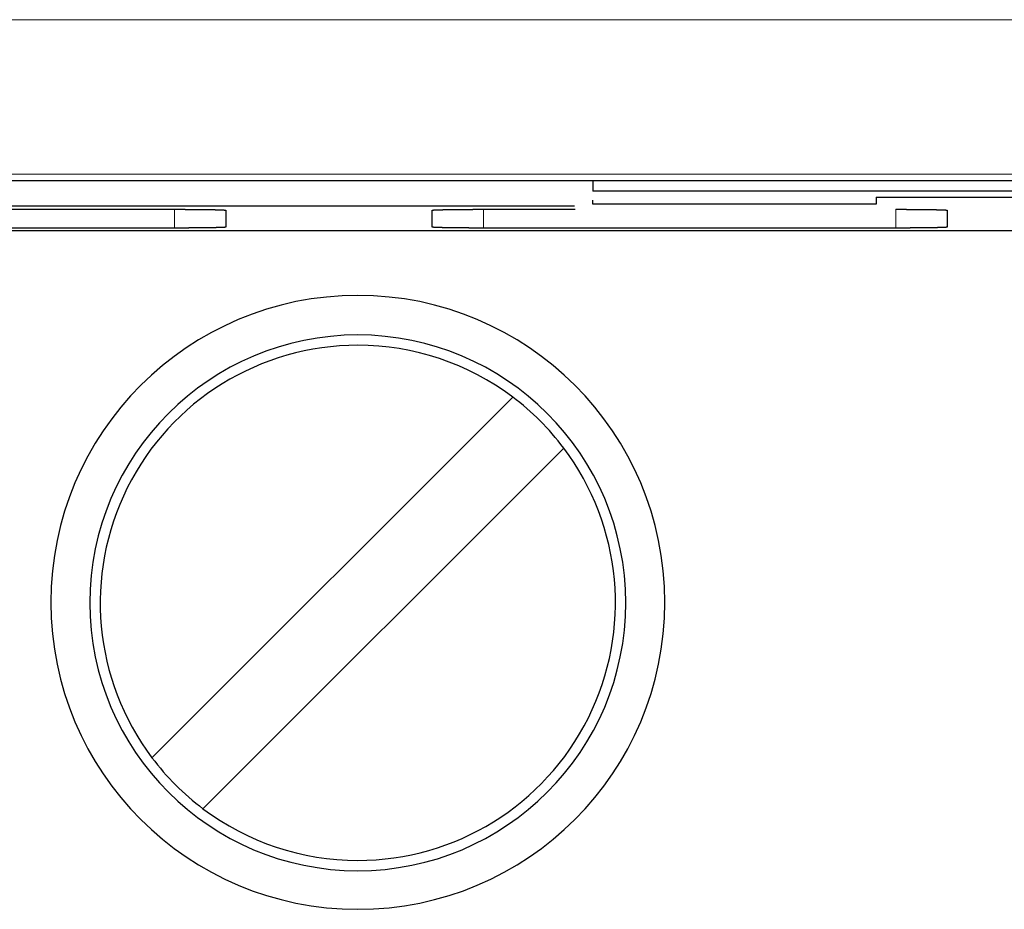
# Model space of a CAD drawing. Units: millimetres. Extents: x 0 to 420, y 0 to 297.
# Drawn here: x 184 to 189, y 114 to 118 of the extents above; entities that cross this region are included whole.
import ezdxf

# ---------------------------------------------------------------- set-up
doc = ezdxf.new("R2010")
doc.units = ezdxf.units.MM
doc.layers.add('1', color=7, linetype='CONTINUOUS')

msp = doc.modelspace()

# ---------------------------------------------------------------- linework, layer by layer
at = {"layer": '1', "color": 155, "linetype": 'Continuous', "lineweight": 5}
for p, q in [((164.7707, 118.3007), (192.6707, 118.3007)), ((192.6707, 117.5509), (164.7707, 117.5509)), ((191.964, 117.4686), (187.0057, 117.4686))]:
    msp.add_line(p, q, dxfattribs=at)
at = {"layer": '1', "color": 155, "linetype": 'Continuous'}
for p, q in [((164.7707, 117.5201), (192.6707, 117.5201)), ((187.0057, 117.5201), (187.0057, 117.4695)), ((187.0057, 117.4695), (187.0057, 117.4686)), ((187.0057, 117.4695), (191.9664, 117.4695))]:
    msp.add_line(p, q, dxfattribs=at)
at = {"layer": '1', "color": 252, "linetype": 'Continuous'}
for p, q in [((184.8668, 114.7193), (186.6171, 116.4696)), ((186.8646, 116.2221), (185.1143, 114.4718))]:
    msp.add_line(p, q, dxfattribs=at)
for radius, start, end in [(1.3, 90, 270), (1.3, 270, 90), (1.25, 90, 216.9522), (1.25, 53.0478, 90), (1.25, 36.9522, 53.0478), (1.25, 270, 36.9522), (1.25, 216.9522, 233.0478), (1.25, 233.0478, 270)]:
    msp.add_arc((185.8657, 115.4707), radius, start, end, dxfattribs=at)
at = {"layer": '1', "color": 251, "linetype": 'Continuous', "extrusion": (0, 0, -1)}
msp.add_ellipse((185.8657, 115.473), major_axis=(0, 1.4896), ratio=0.999998, dxfattribs=at)
at = {"layer": '1', "color": 155, "linetype": 'Continuous'}
for points in [[(187.0057, 117.4052), (187.0057, 117.4244)], [(188.3807, 117.4389), (188.3807, 117.4052)], [(188.3807, 117.4389), (191.046, 117.4389)], [(186.9177, 117.3953), (164.6062, 117.3953)], [(182.9757, 117.3804), (184.9757, 117.3804)], [(185.2257, 117.3761), (185.2257, 117.294)], [(186.2257, 117.294), (186.2257, 117.3761)], [(186.4757, 117.3804), (186.9209, 117.3804)], [(188.3807, 117.4052), (187.0057, 117.4052)], [(188.7257, 117.3761), (188.7257, 117.294)], [(184.9757, 117.2897), (182.9757, 117.2897)], [(188.4757, 117.2897), (186.4757, 117.2897)], [(202.5258, 117.2757), (154.9256, 117.2757)]]:
    msp.add_open_spline(points, degree=1, dxfattribs=at)
at = {"layer": '1', "color": 155, "linetype": 'Continuous', "lineweight": 5}
for points in [[(184.9757, 117.3805), (184.9757, 117.3502), (184.9757, 117.3199), (184.9757, 117.2897)], [(186.4757, 117.2897), (186.4757, 117.3199), (186.4757, 117.3502), (186.4757, 117.3805)], [(188.4757, 117.3805), (188.4757, 117.3502), (188.4757, 117.3199), (188.4757, 117.2897)]]:
    msp.add_open_spline(points, degree=3, dxfattribs=at)
at = {"layer": '1', "color": 155, "linetype": 'Continuous'}
for points, knots in [([(184.9757, 117.3804), (184.9765, 117.3804), (184.9783, 117.3804), (184.98, 117.3804), (184.9817, 117.3804), (184.9834, 117.3804), (184.9851, 117.3804), (184.9868, 117.3804), (184.9885, 117.3804), (184.9902, 117.3804), (184.9919, 117.3804), (184.9935, 117.3804), (184.9952, 117.3804), (184.9969, 117.3804), (184.9985, 117.3804), (185.0002, 117.3804), (185.0019, 117.3804), (185.0035, 117.3804), (185.0052, 117.3804), (185.0068, 117.3804), (185.0084, 117.3804), (185.0101, 117.3804), (185.0117, 117.3804), (185.0133, 117.3804), (185.015, 117.3804), (185.0166, 117.3804), (185.0182, 117.3804), (185.0198, 117.3804), (185.0214, 117.3804), (185.023, 117.3804), (185.0246, 117.3804), (185.0262, 117.3804), (185.0278, 117.3804), (185.0294, 117.3803), (185.0309, 117.3803), (185.0325, 117.3803), (185.0341, 117.3803), (185.0356, 117.3803), (185.0372, 117.3803), (185.0388, 117.3803), (185.0403, 117.3803), (185.0419, 117.3803), (185.0434, 117.3803), (185.0449, 117.3803), (185.0465, 117.3803), (185.048, 117.3803), (185.0495, 117.3803), (185.0511, 117.3803), (185.0526, 117.3802), (185.0541, 117.3802), (185.0556, 117.3802), (185.0571, 117.3802), (185.0586, 117.3802), (185.0601, 117.3802), (185.0616, 117.3802), (185.0631, 117.3802), (185.0645, 117.3802), (185.066, 117.3802), (185.0675, 117.3802), (185.069, 117.3801), (185.0704, 117.3801), (185.0719, 117.3801), (185.0733, 117.3801), (185.0748, 117.3801), (185.0762, 117.3801), (185.0777, 117.3801), (185.0791, 117.3801), (185.0805, 117.3801), (185.082, 117.38), (185.0834, 117.38), (185.0848, 117.38), (185.0862, 117.38), (185.0877, 117.38), (185.0891, 117.38), (185.0905, 117.38), (185.0919, 117.38), (185.0933, 117.3799), (185.0946, 117.3799), (185.096, 117.3799), (185.0974, 117.3799), (185.0988, 117.3799), (185.1002, 117.3799), (185.1015, 117.3799), (185.1029, 117.3799), (185.1042, 117.3798), (185.1056, 117.3798), (185.107, 117.3798), (185.1083, 117.3798), (185.1096, 117.3798), (185.111, 117.3798), (185.1123, 117.3797), (185.1136, 117.3797), (185.115, 117.3797), (185.1163, 117.3797), (185.1176, 117.3797), (185.1189, 117.3797), (185.1202, 117.3796), (185.1215, 117.3796), (185.1228, 117.3796), (185.1241, 117.3796), (185.1254, 117.3796), (185.1267, 117.3796), (185.128, 117.3795), (185.1292, 117.3795), (185.1305, 117.3795), (185.1318, 117.3795), (185.133, 117.3795), (185.1343, 117.3795), (185.1355, 117.3794), (185.1368, 117.3794), (185.138, 117.3794), (185.1393, 117.3794), (185.1405, 117.3794), (185.1417, 117.3793), (185.143, 117.3793), (185.1442, 117.3793), (185.1454, 117.3793), (185.1466, 117.3793), (185.1478, 117.3792), (185.149, 117.3792), (185.1502, 117.3792), (185.1514, 117.3792), (185.1526, 117.3792), (185.1538, 117.3791), (185.155, 117.3791), (185.1562, 117.3791), (185.1574, 117.3791), (185.1585, 117.3791), (185.1597, 117.379), (185.1608, 117.379), (185.1618, 117.379), (185.1628, 117.379), (185.1638, 117.379), (185.1648, 117.3789), (185.1658, 117.3789), (185.1667, 117.3789), (185.1677, 117.3789), (185.1687, 117.3789), (185.1696, 117.3788), (185.1706, 117.3788), (185.1715, 117.3788), (185.1724, 117.3788), (185.1733, 117.3788), (185.1742, 117.3787), (185.1752, 117.3787), (185.176, 117.3787), (185.1769, 117.3787), (185.1778, 117.3786), (185.1787, 117.3786), (185.1795, 117.3786), (185.1804, 117.3786), (185.1812, 117.3786), (185.1821, 117.3785), (185.1829, 117.3785), (185.1837, 117.3785), (185.1845, 117.3785), (185.1854, 117.3785), (185.1861, 117.3784), (185.1869, 117.3784), (185.1877, 117.3784), (185.1885, 117.3784), (185.1893, 117.3784), (185.19, 117.3783), (185.1908, 117.3783), (185.1915, 117.3783), (185.1922, 117.3783), (185.193, 117.3782), (185.1937, 117.3782), (185.1944, 117.3782), (185.1951, 117.3782), (185.1958, 117.3782), (185.1965, 117.3781), (185.1972, 117.3781), (185.1978, 117.3781), (185.1985, 117.3781), (185.1992, 117.3781), (185.1998, 117.378), (185.2004, 117.378), (185.2011, 117.378), (185.2017, 117.378), (185.2023, 117.3779), (185.2029, 117.3779), (185.2035, 117.3779), (185.2041, 117.3779), (185.2047, 117.3779), (185.2053, 117.3778), (185.2058, 117.3778), (185.2064, 117.3778), (185.207, 117.3778), (185.2075, 117.3777), (185.208, 117.3777), (185.2085, 117.3777), (185.2091, 117.3777), (185.2096, 117.3776), (185.2101, 117.3776), (185.2106, 117.3776), (185.2111, 117.3776), (185.2115, 117.3776), (185.212, 117.3775), (185.2125, 117.3775), (185.2132, 117.3775), (185.2148, 117.3774), (185.216, 117.3773), (185.2174, 117.3772), (185.2187, 117.3771), (185.2198, 117.3771), (185.2203, 117.377), (185.2207, 117.377), (185.2211, 117.3769), (185.2215, 117.3769), (185.2219, 117.3769), (185.2223, 117.3768), (185.2226, 117.3768), (185.223, 117.3767), (185.2234, 117.3767), (185.2237, 117.3767), (185.224, 117.3766), (185.2243, 117.3766), (185.2245, 117.3765), (185.2248, 117.3765), (185.225, 117.3764), (185.2252, 117.3764), (185.2253, 117.3763), (185.2254, 117.3763), (185.2255, 117.3762), (185.2256, 117.3762), (185.2257, 117.3761), (185.2257, 117.3761), (185.2257, 117.3761)], [0, 0, 0, 0.003906, 0.007812, 0.011719, 0.015625, 0.019531, 0.023438, 0.027344, 0.03125, 0.035156, 0.039062, 0.042969, 0.046875, 0.050781, 0.054688, 0.058594, 0.0625, 0.066406, 0.070312, 0.074219, 0.078125, 0.082031, 0.085938, 0.089844, 0.09375, 0.097656, 0.101562, 0.105469, 0.109375, 0.113281, 0.117188, 0.121094, 0.125, 0.128906, 0.132812, 0.136719, 0.140625, 0.144531, 0.148438, 0.152344, 0.15625, 0.160156, 0.164062, 0.167969, 0.171875, 0.175781, 0.179688, 0.183594, 0.1875, 0.191406, 0.195312, 0.199219, 0.203125, 0.207031, 0.210938, 0.214844, 0.21875, 0.222656, 0.226562, 0.230469, 0.234375, 0.238281, 0.242188, 0.246094, 0.25, 0.253906, 0.257812, 0.261719, 0.265625, 0.269531, 0.273438, 0.277344, 0.28125, 0.285156, 0.289062, 0.292969, 0.296875, 0.300781, 0.304688, 0.308594, 0.3125, 0.316406, 0.320312, 0.324219, 0.328125, 0.332031, 0.335938, 0.339844, 0.34375, 0.347656, 0.351562, 0.355469, 0.359375, 0.363281, 0.367188, 0.371094, 0.375, 0.378906, 0.382812, 0.386719, 0.390625, 0.394531, 0.398438, 0.402344, 0.40625, 0.410156, 0.414062, 0.417969, 0.421875, 0.425781, 0.429688, 0.433594, 0.4375, 0.441406, 0.445312, 0.449219, 0.453125, 0.457031, 0.460938, 0.464844, 0.46875, 0.472656, 0.476562, 0.480469, 0.484375, 0.488281, 0.492188, 0.496094, 0.5, 0.503906, 0.507812, 0.511719, 0.515625, 0.519531, 0.523438, 0.527344, 0.53125, 0.535156, 0.539062, 0.542969, 0.546875, 0.550781, 0.554688, 0.558594, 0.5625, 0.566406, 0.570312, 0.574219, 0.578125, 0.582031, 0.585938, 0.589844, 0.59375, 0.597656, 0.601562, 0.605469, 0.609375, 0.613281, 0.617188, 0.621094, 0.625, 0.628906, 0.632812, 0.636719, 0.640625, 0.644531, 0.648438, 0.652344, 0.65625, 0.660156, 0.664062, 0.667969, 0.671875, 0.675781, 0.679688, 0.683594, 0.6875, 0.691406, 0.695312, 0.699219, 0.703125, 0.707031, 0.710938, 0.714844, 0.71875, 0.722656, 0.726562, 0.730469, 0.734375, 0.738281, 0.742188, 0.746094, 0.75, 0.753906, 0.757812, 0.761719, 0.765625, 0.769531, 0.773438, 0.777344, 0.793248, 0.805176, 0.816309, 0.833008, 0.845731, 0.853365, 0.85909, 0.864816, 0.87078, 0.876744, 0.882708, 0.888672, 0.89563, 0.902588, 0.909546, 0.916504, 0.923462, 0.93042, 0.937378, 0.944336, 0.951294, 0.958252, 0.96521, 0.972168, 0.979126, 0.986084, 0.993042, 1, 1, 1]), ([(186.2257, 117.3761), (186.2257, 117.3761), (186.2257, 117.3761), (186.2257, 117.3762), (186.2257, 117.3762), (186.2258, 117.3762), (186.2258, 117.3762), (186.2259, 117.3763), (186.226, 117.3763), (186.2261, 117.3763), (186.2261, 117.3764), (186.2262, 117.3764), (186.2263, 117.3764), (186.2265, 117.3764), (186.2266, 117.3765), (186.2267, 117.3765), (186.2269, 117.3765), (186.2271, 117.3766), (186.2272, 117.3766), (186.2274, 117.3766), (186.2276, 117.3766), (186.2278, 117.3767), (186.228, 117.3767), (186.2282, 117.3767), (186.2284, 117.3768), (186.2287, 117.3768), (186.2289, 117.3768), (186.2292, 117.3768), (186.2294, 117.3769), (186.2297, 117.3769), (186.23, 117.3769), (186.2303, 117.377), (186.2306, 117.377), (186.2309, 117.377), (186.2313, 117.377), (186.2316, 117.3771), (186.2319, 117.3771), (186.2323, 117.3771), (186.2327, 117.3772), (186.2331, 117.3772), (186.2334, 117.3772), (186.2338, 117.3772), (186.2342, 117.3773), (186.2347, 117.3773), (186.2351, 117.3773), (186.2355, 117.3773), (186.236, 117.3774), (186.2364, 117.3774), (186.2369, 117.3774), (186.2374, 117.3774), (186.2379, 117.3775), (186.2384, 117.3775), (186.2389, 117.3775), (186.2394, 117.3775), (186.2399, 117.3776), (186.2405, 117.3776), (186.241, 117.3776), (186.2416, 117.3777), (186.2421, 117.3777), (186.2427, 117.3777), (186.2433, 117.3777), (186.2439, 117.3778), (186.2445, 117.3778), (186.2451, 117.3778), (186.2457, 117.3778), (186.2464, 117.3779), (186.247, 117.3779), (186.2477, 117.3779), (186.2483, 117.3779), (186.249, 117.378), (186.2497, 117.378), (186.2504, 117.378), (186.2511, 117.378), (186.2518, 117.3781), (186.2525, 117.3781), (186.2533, 117.3781), (186.254, 117.3781), (186.2548, 117.3782), (186.2555, 117.3782), (186.2563, 117.3782), (186.2571, 117.3782), (186.2579, 117.3782), (186.2587, 117.3783), (186.2595, 117.3783), (186.2603, 117.3783), (186.2612, 117.3783), (186.262, 117.3784), (186.2629, 117.3784), (186.2637, 117.3784), (186.2646, 117.3784), (186.2655, 117.3785), (186.2664, 117.3785), (186.2673, 117.3785), (186.2682, 117.3785), (186.2691, 117.3786), (186.2701, 117.3786), (186.271, 117.3786), (186.272, 117.3786), (186.2729, 117.3786), (186.2739, 117.3787), (186.2749, 117.3787), (186.2759, 117.3787), (186.2769, 117.3787), (186.2779, 117.3788), (186.2789, 117.3788), (186.2799, 117.3788), (186.281, 117.3788), (186.282, 117.3788), (186.2831, 117.3789), (186.2842, 117.3789), (186.2852, 117.3789), (186.2864, 117.3789), (186.2874, 117.379), (186.2886, 117.379), (186.2897, 117.379), (186.2908, 117.379), (186.292, 117.379), (186.2931, 117.3791), (186.2943, 117.3791), (186.2954, 117.3791), (186.2966, 117.3791), (186.2978, 117.3791), (186.299, 117.3792), (186.3002, 117.3792), (186.3014, 117.3792), (186.3027, 117.3792), (186.3039, 117.3792), (186.3052, 117.3793), (186.3064, 117.3793), (186.3076, 117.3793), (186.3088, 117.3793), (186.3099, 117.3793), (186.311, 117.3794), (186.3121, 117.3794), (186.3133, 117.3794), (186.3144, 117.3794), (186.3155, 117.3794), (186.3167, 117.3794), (186.3178, 117.3795), (186.319, 117.3795), (186.3201, 117.3795), (186.3213, 117.3795), (186.3225, 117.3795), (186.3236, 117.3795), (186.3248, 117.3796), (186.326, 117.3796), (186.3271, 117.3796), (186.3283, 117.3796), (186.3295, 117.3796), (186.3307, 117.3796), (186.3318, 117.3796), (186.333, 117.3797), (186.3342, 117.3797), (186.3354, 117.3797), (186.3366, 117.3797), (186.3378, 117.3797), (186.339, 117.3797), (186.3402, 117.3798), (186.3414, 117.3798), (186.3426, 117.3798), (186.3438, 117.3798), (186.3451, 117.3798), (186.3463, 117.3798), (186.3475, 117.3798), (186.3487, 117.3798), (186.35, 117.3799), (186.3512, 117.3799), (186.3524, 117.3799), (186.3537, 117.3799), (186.3549, 117.3799), (186.3562, 117.3799), (186.3574, 117.3799), (186.3587, 117.3799), (186.3599, 117.38), (186.3612, 117.38), (186.3624, 117.38), (186.3637, 117.38), (186.365, 117.38), (186.3662, 117.38), (186.3675, 117.38), (186.3688, 117.38), (186.3701, 117.38), (186.3714, 117.3801), (186.3726, 117.3801), (186.3739, 117.3801), (186.3752, 117.3801), (186.3765, 117.3801), (186.3778, 117.3801), (186.3791, 117.3801), (186.3804, 117.3801), (186.3817, 117.3801), (186.383, 117.3801), (186.3844, 117.3802), (186.3857, 117.3802), (186.387, 117.3802), (186.3883, 117.3802), (186.3896, 117.3802), (186.391, 117.3802), (186.3923, 117.3802), (186.3936, 117.3802), (186.3958, 117.3802), (186.3998, 117.3802), (186.4009, 117.3803), (186.4049, 117.3803), (186.4098, 117.3803), (186.4137, 117.3803), (186.415, 117.3803), (186.4196, 117.3803), (186.422, 117.3803), (186.424, 117.3804), (186.4263, 117.3804), (186.4283, 117.3804), (186.4306, 117.3804), (186.4326, 117.3804), (186.435, 117.3804), (186.4376, 117.3804), (186.4402, 117.3804), (186.4427, 117.3804), (186.4453, 117.3804), (186.4479, 117.3804), (186.4505, 117.3804), (186.4531, 117.3804), (186.4557, 117.3804), (186.4583, 117.3804), (186.461, 117.3804), (186.4636, 117.3804), (186.4663, 117.3804), (186.469, 117.3804), (186.4717, 117.3804), (186.4743, 117.3804), (186.4757, 117.3804)], [0, 0, 0, 0.003906, 0.007812, 0.011719, 0.015625, 0.019531, 0.023438, 0.027344, 0.03125, 0.035156, 0.039062, 0.042969, 0.046875, 0.050781, 0.054688, 0.058594, 0.0625, 0.066406, 0.070312, 0.074219, 0.078125, 0.082031, 0.085938, 0.089844, 0.09375, 0.097656, 0.101562, 0.105469, 0.109375, 0.113281, 0.117188, 0.121094, 0.125, 0.128906, 0.132812, 0.136719, 0.140625, 0.144531, 0.148438, 0.152344, 0.15625, 0.160156, 0.164062, 0.167969, 0.171875, 0.175781, 0.179688, 0.183594, 0.1875, 0.191406, 0.195312, 0.199219, 0.203125, 0.207031, 0.210938, 0.214844, 0.21875, 0.222656, 0.226562, 0.230469, 0.234375, 0.238281, 0.242188, 0.246094, 0.25, 0.253906, 0.257812, 0.261719, 0.265625, 0.269531, 0.273438, 0.277344, 0.28125, 0.285156, 0.289062, 0.292969, 0.296875, 0.300781, 0.304688, 0.308594, 0.3125, 0.316406, 0.320312, 0.324219, 0.328125, 0.332031, 0.335938, 0.339844, 0.34375, 0.347656, 0.351562, 0.355469, 0.359375, 0.363281, 0.367188, 0.371094, 0.375, 0.378906, 0.382812, 0.386719, 0.390625, 0.394531, 0.398438, 0.402344, 0.40625, 0.410156, 0.414062, 0.417969, 0.421875, 0.425781, 0.429688, 0.433594, 0.4375, 0.441406, 0.445312, 0.449219, 0.453125, 0.457031, 0.460938, 0.464844, 0.46875, 0.472656, 0.476562, 0.480469, 0.484375, 0.488281, 0.492188, 0.496094, 0.5, 0.503906, 0.507812, 0.511719, 0.515625, 0.519531, 0.523438, 0.527344, 0.53125, 0.535156, 0.539062, 0.542969, 0.546875, 0.550781, 0.554688, 0.558594, 0.5625, 0.566406, 0.570312, 0.574219, 0.578125, 0.582031, 0.585938, 0.589844, 0.59375, 0.597656, 0.601562, 0.605469, 0.609375, 0.613281, 0.617188, 0.621094, 0.625, 0.628906, 0.632812, 0.636719, 0.640625, 0.644531, 0.648438, 0.652344, 0.65625, 0.660156, 0.664062, 0.667969, 0.671875, 0.675781, 0.679688, 0.683594, 0.6875, 0.691406, 0.695312, 0.699219, 0.703125, 0.707031, 0.710938, 0.714844, 0.71875, 0.722656, 0.726562, 0.730469, 0.734375, 0.738281, 0.742188, 0.746094, 0.75, 0.753906, 0.757812, 0.761719, 0.765625, 0.769531, 0.773438, 0.777344, 0.793248, 0.793248, 0.805176, 0.816309, 0.833008, 0.833008, 0.845731, 0.853365, 0.85909, 0.864816, 0.87078, 0.876744, 0.882708, 0.888672, 0.89563, 0.902588, 0.909546, 0.916504, 0.923462, 0.93042, 0.937378, 0.944336, 0.951294, 0.958252, 0.96521, 0.972168, 0.979126, 0.986084, 0.993042, 1, 1, 1]), ([(188.4757, 117.3804), (188.4765, 117.3804), (188.4783, 117.3804), (188.48, 117.3804), (188.4817, 117.3804), (188.4834, 117.3804), (188.4851, 117.3804), (188.4868, 117.3804), (188.4885, 117.3804), (188.4902, 117.3804), (188.4919, 117.3804), (188.4935, 117.3804), (188.4952, 117.3804), (188.4969, 117.3804), (188.4985, 117.3804), (188.5002, 117.3804), (188.5019, 117.3804), (188.5035, 117.3804), (188.5052, 117.3804), (188.5068, 117.3804), (188.5084, 117.3804), (188.5101, 117.3804), (188.5117, 117.3804), (188.5133, 117.3804), (188.515, 117.3804), (188.5166, 117.3804), (188.5182, 117.3804), (188.5198, 117.3804), (188.5214, 117.3804), (188.523, 117.3804), (188.5246, 117.3804), (188.5262, 117.3804), (188.5278, 117.3804), (188.5294, 117.3803), (188.5309, 117.3803), (188.5325, 117.3803), (188.5341, 117.3803), (188.5356, 117.3803), (188.5372, 117.3803), (188.5388, 117.3803), (188.5403, 117.3803), (188.5419, 117.3803), (188.5434, 117.3803), (188.5449, 117.3803), (188.5465, 117.3803), (188.548, 117.3803), (188.5495, 117.3803), (188.5511, 117.3803), (188.5526, 117.3802), (188.5541, 117.3802), (188.5556, 117.3802), (188.5571, 117.3802), (188.5586, 117.3802), (188.5601, 117.3802), (188.5616, 117.3802), (188.5631, 117.3802), (188.5645, 117.3802), (188.566, 117.3802), (188.5675, 117.3802), (188.569, 117.3801), (188.5704, 117.3801), (188.5719, 117.3801), (188.5733, 117.3801), (188.5748, 117.3801), (188.5762, 117.3801), (188.5777, 117.3801), (188.5791, 117.3801), (188.5805, 117.3801), (188.582, 117.38), (188.5834, 117.38), (188.5848, 117.38), (188.5862, 117.38), (188.5877, 117.38), (188.5891, 117.38), (188.5905, 117.38), (188.5919, 117.38), (188.5933, 117.3799), (188.5946, 117.3799), (188.596, 117.3799), (188.5974, 117.3799), (188.5988, 117.3799), (188.6002, 117.3799), (188.6015, 117.3799), (188.6029, 117.3799), (188.6042, 117.3798), (188.6056, 117.3798), (188.607, 117.3798), (188.6083, 117.3798), (188.6096, 117.3798), (188.611, 117.3798), (188.6123, 117.3797), (188.6136, 117.3797), (188.615, 117.3797), (188.6163, 117.3797), (188.6176, 117.3797), (188.6189, 117.3797), (188.6202, 117.3796), (188.6215, 117.3796), (188.6228, 117.3796), (188.6241, 117.3796), (188.6254, 117.3796), (188.6267, 117.3796), (188.628, 117.3795), (188.6292, 117.3795), (188.6305, 117.3795), (188.6318, 117.3795), (188.633, 117.3795), (188.6343, 117.3795), (188.6355, 117.3794), (188.6368, 117.3794), (188.638, 117.3794), (188.6393, 117.3794), (188.6405, 117.3794), (188.6417, 117.3793), (188.643, 117.3793), (188.6442, 117.3793), (188.6454, 117.3793), (188.6466, 117.3793), (188.6478, 117.3792), (188.649, 117.3792), (188.6502, 117.3792), (188.6514, 117.3792), (188.6526, 117.3792), (188.6538, 117.3791), (188.655, 117.3791), (188.6562, 117.3791), (188.6574, 117.3791), (188.6585, 117.3791), (188.6597, 117.379), (188.6608, 117.379), (188.6618, 117.379), (188.6628, 117.379), (188.6638, 117.379), (188.6648, 117.3789), (188.6658, 117.3789), (188.6667, 117.3789), (188.6677, 117.3789), (188.6687, 117.3789), (188.6696, 117.3788), (188.6706, 117.3788), (188.6715, 117.3788), (188.6724, 117.3788), (188.6733, 117.3788), (188.6742, 117.3787), (188.6752, 117.3787), (188.676, 117.3787), (188.6769, 117.3787), (188.6778, 117.3786), (188.6787, 117.3786), (188.6795, 117.3786), (188.6804, 117.3786), (188.6812, 117.3786), (188.6821, 117.3785), (188.6829, 117.3785), (188.6837, 117.3785), (188.6845, 117.3785), (188.6854, 117.3785), (188.6861, 117.3784), (188.6869, 117.3784), (188.6877, 117.3784), (188.6885, 117.3784), (188.6893, 117.3784), (188.69, 117.3783), (188.6908, 117.3783), (188.6915, 117.3783), (188.6922, 117.3783), (188.693, 117.3782), (188.6937, 117.3782), (188.6944, 117.3782), (188.6951, 117.3782), (188.6958, 117.3782), (188.6965, 117.3781), (188.6972, 117.3781), (188.6978, 117.3781), (188.6985, 117.3781), (188.6992, 117.3781), (188.6998, 117.378), (188.7004, 117.378), (188.7011, 117.378), (188.7017, 117.378), (188.7023, 117.3779), (188.7029, 117.3779), (188.7035, 117.3779), (188.7041, 117.3779), (188.7047, 117.3779), (188.7053, 117.3778), (188.7058, 117.3778), (188.7064, 117.3778), (188.707, 117.3778), (188.7075, 117.3777), (188.708, 117.3777), (188.7085, 117.3777), (188.7091, 117.3777), (188.7096, 117.3776), (188.7101, 117.3776), (188.7106, 117.3776), (188.7111, 117.3776), (188.7115, 117.3776), (188.712, 117.3775), (188.7125, 117.3775), (188.7132, 117.3775), (188.7148, 117.3774), (188.716, 117.3773), (188.7174, 117.3772), (188.7187, 117.3771), (188.7198, 117.3771), (188.7203, 117.377), (188.7207, 117.377), (188.7211, 117.3769), (188.7215, 117.3769), (188.7219, 117.3769), (188.7223, 117.3768), (188.7226, 117.3768), (188.723, 117.3767), (188.7234, 117.3767), (188.7237, 117.3767), (188.724, 117.3766), (188.7243, 117.3766), (188.7245, 117.3765), (188.7248, 117.3765), (188.725, 117.3764), (188.7252, 117.3764), (188.7253, 117.3763), (188.7254, 117.3763), (188.7255, 117.3762), (188.7256, 117.3762), (188.7257, 117.3761), (188.7257, 117.3761), (188.7257, 117.3761)], [0, 0, 0, 0.003906, 0.007812, 0.011719, 0.015625, 0.019531, 0.023438, 0.027344, 0.03125, 0.035156, 0.039062, 0.042969, 0.046875, 0.050781, 0.054688, 0.058594, 0.0625, 0.066406, 0.070312, 0.074219, 0.078125, 0.082031, 0.085938, 0.089844, 0.09375, 0.097656, 0.101562, 0.105469, 0.109375, 0.113281, 0.117188, 0.121094, 0.125, 0.128906, 0.132812, 0.136719, 0.140625, 0.144531, 0.148438, 0.152344, 0.15625, 0.160156, 0.164062, 0.167969, 0.171875, 0.175781, 0.179688, 0.183594, 0.1875, 0.191406, 0.195312, 0.199219, 0.203125, 0.207031, 0.210938, 0.214844, 0.21875, 0.222656, 0.226562, 0.230469, 0.234375, 0.238281, 0.242188, 0.246094, 0.25, 0.253906, 0.257812, 0.261719, 0.265625, 0.269531, 0.273438, 0.277344, 0.28125, 0.285156, 0.289062, 0.292969, 0.296875, 0.300781, 0.304688, 0.308594, 0.3125, 0.316406, 0.320312, 0.324219, 0.328125, 0.332031, 0.335938, 0.339844, 0.34375, 0.347656, 0.351562, 0.355469, 0.359375, 0.363281, 0.367188, 0.371094, 0.375, 0.378906, 0.382812, 0.386719, 0.390625, 0.394531, 0.398438, 0.402344, 0.40625, 0.410156, 0.414062, 0.417969, 0.421875, 0.425781, 0.429688, 0.433594, 0.4375, 0.441406, 0.445312, 0.449219, 0.453125, 0.457031, 0.460938, 0.464844, 0.46875, 0.472656, 0.476562, 0.480469, 0.484375, 0.488281, 0.492188, 0.496094, 0.5, 0.503906, 0.507812, 0.511719, 0.515625, 0.519531, 0.523438, 0.527344, 0.53125, 0.535156, 0.539062, 0.542969, 0.546875, 0.550781, 0.554688, 0.558594, 0.5625, 0.566406, 0.570312, 0.574219, 0.578125, 0.582031, 0.585938, 0.589844, 0.59375, 0.597656, 0.601562, 0.605469, 0.609375, 0.613281, 0.617188, 0.621094, 0.625, 0.628906, 0.632812, 0.636719, 0.640625, 0.644531, 0.648438, 0.652344, 0.65625, 0.660156, 0.664062, 0.667969, 0.671875, 0.675781, 0.679688, 0.683594, 0.6875, 0.691406, 0.695312, 0.699219, 0.703125, 0.707031, 0.710938, 0.714844, 0.71875, 0.722656, 0.726562, 0.730469, 0.734375, 0.738281, 0.742188, 0.746094, 0.75, 0.753906, 0.757812, 0.761719, 0.765625, 0.769531, 0.773438, 0.777344, 0.793248, 0.805176, 0.816309, 0.833008, 0.845731, 0.853365, 0.85909, 0.864816, 0.87078, 0.876744, 0.882708, 0.888672, 0.89563, 0.902588, 0.909546, 0.916504, 0.923462, 0.93042, 0.937378, 0.944336, 0.951294, 0.958252, 0.96521, 0.972168, 0.979126, 0.986084, 0.993042, 1, 1, 1]), ([(185.2257, 117.294), (185.2257, 117.294), (185.2257, 117.294), (185.2257, 117.294), (185.2256, 117.2939), (185.2256, 117.2939), (185.2255, 117.2939), (185.2255, 117.2938), (185.2254, 117.2938), (185.2253, 117.2938), (185.2252, 117.2938), (185.2251, 117.2937), (185.225, 117.2937), (185.2249, 117.2937), (185.2248, 117.2936), (185.2246, 117.2936), (185.2245, 117.2936), (185.2243, 117.2936), (185.2242, 117.2935), (185.224, 117.2935), (185.2238, 117.2935), (185.2236, 117.2934), (185.2234, 117.2934), (185.2232, 117.2934), (185.2229, 117.2934), (185.2227, 117.2933), (185.2225, 117.2933), (185.2222, 117.2933), (185.2219, 117.2932), (185.2216, 117.2932), (185.2214, 117.2932), (185.2211, 117.2932), (185.2208, 117.2931), (185.2204, 117.2931), (185.2201, 117.2931), (185.2198, 117.293), (185.2194, 117.293), (185.2191, 117.293), (185.2187, 117.293), (185.2183, 117.2929), (185.2179, 117.2929), (185.2175, 117.2929), (185.2171, 117.2929), (185.2167, 117.2928), (185.2163, 117.2928), (185.2158, 117.2928), (185.2154, 117.2927), (185.2149, 117.2927), (185.2145, 117.2927), (185.214, 117.2927), (185.2135, 117.2926), (185.213, 117.2926), (185.2125, 117.2926), (185.212, 117.2926), (185.2115, 117.2925), (185.2109, 117.2925), (185.2104, 117.2925), (185.2098, 117.2925), (185.2093, 117.2924), (185.2087, 117.2924), (185.2081, 117.2924), (185.2075, 117.2924), (185.2069, 117.2923), (185.2063, 117.2923), (185.2057, 117.2923), (185.205, 117.2923), (185.2044, 117.2922), (185.2037, 117.2922), (185.2031, 117.2922), (185.2024, 117.2922), (185.2017, 117.2921), (185.201, 117.2921), (185.2003, 117.2921), (185.1996, 117.2921), (185.1989, 117.292), (185.1981, 117.292), (185.1974, 117.292), (185.1966, 117.292), (185.1959, 117.2919), (185.1951, 117.2919), (185.1943, 117.2919), (185.1935, 117.2919), (185.1927, 117.2918), (185.1919, 117.2918), (185.1911, 117.2918), (185.1902, 117.2918), (185.1894, 117.2917), (185.1885, 117.2917), (185.1877, 117.2917), (185.1868, 117.2917), (185.1859, 117.2917), (185.185, 117.2916), (185.1841, 117.2916), (185.1832, 117.2916), (185.1823, 117.2916), (185.1813, 117.2915), (185.1804, 117.2915), (185.1794, 117.2915), (185.1785, 117.2915), (185.1775, 117.2914), (185.1765, 117.2914), (185.1755, 117.2914), (185.1745, 117.2914), (185.1735, 117.2914), (185.1725, 117.2913), (185.1714, 117.2913), (185.1704, 117.2913), (185.1693, 117.2913), (185.1683, 117.2912), (185.1672, 117.2912), (185.1661, 117.2912), (185.165, 117.2912), (185.1639, 117.2912), (185.1628, 117.2911), (185.1617, 117.2911), (185.1606, 117.2911), (185.1594, 117.2911), (185.1583, 117.2911), (185.1571, 117.291), (185.1559, 117.291), (185.1548, 117.291), (185.1536, 117.291), (185.1524, 117.2909), (185.1511, 117.2909), (185.1499, 117.2909), (185.1487, 117.2909), (185.1475, 117.2909), (185.1462, 117.2908), (185.1449, 117.2908), (185.1437, 117.2908), (185.1426, 117.2908), (185.1415, 117.2908), (185.1404, 117.2908), (185.1392, 117.2907), (185.1381, 117.2907), (185.137, 117.2907), (185.1358, 117.2907), (185.1347, 117.2907), (185.1335, 117.2907), (185.1324, 117.2906), (185.1312, 117.2906), (185.1301, 117.2906), (185.1289, 117.2906), (185.1278, 117.2906), (185.1266, 117.2906), (185.1254, 117.2905), (185.1243, 117.2905), (185.1231, 117.2905), (185.1219, 117.2905), (185.1207, 117.2905), (185.1195, 117.2905), (185.1184, 117.2905), (185.1172, 117.2904), (185.116, 117.2904), (185.1148, 117.2904), (185.1136, 117.2904), (185.1124, 117.2904), (185.1112, 117.2904), (185.11, 117.2904), (185.1087, 117.2903), (185.1075, 117.2903), (185.1063, 117.2903), (185.1051, 117.2903), (185.1039, 117.2903), (185.1026, 117.2903), (185.1014, 117.2903), (185.1002, 117.2902), (185.0989, 117.2902), (185.0977, 117.2902), (185.0965, 117.2902), (185.0952, 117.2902), (185.094, 117.2902), (185.0927, 117.2902), (185.0915, 117.2902), (185.0902, 117.2901), (185.0889, 117.2901), (185.0877, 117.2901), (185.0864, 117.2901), (185.0851, 117.2901), (185.0839, 117.2901), (185.0826, 117.2901), (185.0813, 117.2901), (185.08, 117.2901), (185.0787, 117.2901), (185.0774, 117.29), (185.0762, 117.29), (185.0749, 117.29), (185.0736, 117.29), (185.0723, 117.29), (185.071, 117.29), (185.0696, 117.29), (185.0683, 117.29), (185.067, 117.29), (185.0657, 117.29), (185.0644, 117.2899), (185.0631, 117.2899), (185.0617, 117.2899), (185.0604, 117.2899), (185.0591, 117.2899), (185.0577, 117.2899), (185.0556, 117.2899), (185.0516, 117.2899), (185.0505, 117.2899), (185.0465, 117.2898), (185.0416, 117.2898), (185.0377, 117.2898), (185.0364, 117.2898), (185.0318, 117.2898), (185.0294, 117.2898), (185.0273, 117.2898), (185.025, 117.2898), (185.0231, 117.2897), (185.0208, 117.2897), (185.0187, 117.2897), (185.0163, 117.2897), (185.0138, 117.2897), (185.0112, 117.2897), (185.0087, 117.2897), (185.0061, 117.2897), (185.0035, 117.2897), (185.0009, 117.2897), (184.9983, 117.2897), (184.9956, 117.2897), (184.993, 117.2897), (184.9904, 117.2897), (184.9877, 117.2897), (184.985, 117.2897), (184.9824, 117.2897), (184.9797, 117.2897), (184.977, 117.2897), (184.9757, 117.2897)], [0, 0, 0, 0.003906, 0.007812, 0.011719, 0.015625, 0.019531, 0.023438, 0.027344, 0.03125, 0.035156, 0.039062, 0.042969, 0.046875, 0.050781, 0.054688, 0.058594, 0.0625, 0.066406, 0.070312, 0.074219, 0.078125, 0.082031, 0.085938, 0.089844, 0.09375, 0.097656, 0.101562, 0.105469, 0.109375, 0.113281, 0.117188, 0.121094, 0.125, 0.128906, 0.132812, 0.136719, 0.140625, 0.144531, 0.148438, 0.152344, 0.15625, 0.160156, 0.164062, 0.167969, 0.171875, 0.175781, 0.179688, 0.183594, 0.1875, 0.191406, 0.195312, 0.199219, 0.203125, 0.207031, 0.210938, 0.214844, 0.21875, 0.222656, 0.226562, 0.230469, 0.234375, 0.238281, 0.242188, 0.246094, 0.25, 0.253906, 0.257812, 0.261719, 0.265625, 0.269531, 0.273438, 0.277344, 0.28125, 0.285156, 0.289062, 0.292969, 0.296875, 0.300781, 0.304688, 0.308594, 0.3125, 0.316406, 0.320312, 0.324219, 0.328125, 0.332031, 0.335938, 0.339844, 0.34375, 0.347656, 0.351562, 0.355469, 0.359375, 0.363281, 0.367188, 0.371094, 0.375, 0.378906, 0.382812, 0.386719, 0.390625, 0.394531, 0.398438, 0.402344, 0.40625, 0.410156, 0.414062, 0.417969, 0.421875, 0.425781, 0.429688, 0.433594, 0.4375, 0.441406, 0.445312, 0.449219, 0.453125, 0.457031, 0.460938, 0.464844, 0.46875, 0.472656, 0.476562, 0.480469, 0.484375, 0.488281, 0.492188, 0.496094, 0.5, 0.503906, 0.507812, 0.511719, 0.515625, 0.519531, 0.523438, 0.527344, 0.53125, 0.535156, 0.539062, 0.542969, 0.546875, 0.550781, 0.554688, 0.558594, 0.5625, 0.566406, 0.570312, 0.574219, 0.578125, 0.582031, 0.585938, 0.589844, 0.59375, 0.597656, 0.601562, 0.605469, 0.609375, 0.613281, 0.617188, 0.621094, 0.625, 0.628906, 0.632812, 0.636719, 0.640625, 0.644531, 0.648438, 0.652344, 0.65625, 0.660156, 0.664062, 0.667969, 0.671875, 0.675781, 0.679688, 0.683594, 0.6875, 0.691406, 0.695312, 0.699219, 0.703125, 0.707031, 0.710938, 0.714844, 0.71875, 0.722656, 0.726562, 0.730469, 0.734375, 0.738281, 0.742188, 0.746094, 0.75, 0.753906, 0.757812, 0.761719, 0.765625, 0.769531, 0.773438, 0.777344, 0.793248, 0.793248, 0.805176, 0.816309, 0.833008, 0.833008, 0.845731, 0.853365, 0.85909, 0.864816, 0.87078, 0.876744, 0.882708, 0.888672, 0.89563, 0.902588, 0.909546, 0.916504, 0.923462, 0.93042, 0.937378, 0.944336, 0.951294, 0.958252, 0.96521, 0.972168, 0.979126, 0.986084, 0.993042, 1, 1, 1]), ([(186.4757, 117.2897), (186.4748, 117.2897), (186.4731, 117.2897), (186.4714, 117.2897), (186.4697, 117.2897), (186.468, 117.2897), (186.4663, 117.2897), (186.4646, 117.2897), (186.4629, 117.2897), (186.4612, 117.2897), (186.4595, 117.2897), (186.4578, 117.2897), (186.4562, 117.2897), (186.4545, 117.2897), (186.4528, 117.2897), (186.4512, 117.2897), (186.4495, 117.2897), (186.4479, 117.2897), (186.4462, 117.2897), (186.4446, 117.2897), (186.4429, 117.2897), (186.4413, 117.2897), (186.4397, 117.2897), (186.438, 117.2897), (186.4364, 117.2897), (186.4348, 117.2897), (186.4332, 117.2897), (186.4316, 117.2897), (186.43, 117.2897), (186.4284, 117.2897), (186.4268, 117.2897), (186.4252, 117.2898), (186.4236, 117.2898), (186.422, 117.2898), (186.4204, 117.2898), (186.4189, 117.2898), (186.4173, 117.2898), (186.4157, 117.2898), (186.4142, 117.2898), (186.4126, 117.2898), (186.4111, 117.2898), (186.4095, 117.2898), (186.408, 117.2898), (186.4064, 117.2898), (186.4049, 117.2898), (186.4034, 117.2898), (186.4018, 117.2899), (186.4003, 117.2899), (186.3988, 117.2899), (186.3973, 117.2899), (186.3958, 117.2899), (186.3943, 117.2899), (186.3928, 117.2899), (186.3913, 117.2899), (186.3898, 117.2899), (186.3883, 117.2899), (186.3868, 117.2899), (186.3854, 117.29), (186.3839, 117.29), (186.3824, 117.29), (186.3809, 117.29), (186.3795, 117.29), (186.378, 117.29), (186.3766, 117.29), (186.3751, 117.29), (186.3737, 117.29), (186.3723, 117.29), (186.3708, 117.2901), (186.3694, 117.2901), (186.368, 117.2901), (186.3666, 117.2901), (186.3651, 117.2901), (186.3637, 117.2901), (186.3623, 117.2901), (186.3609, 117.2901), (186.3595, 117.2902), (186.3581, 117.2902), (186.3567, 117.2902), (186.3553, 117.2902), (186.354, 117.2902), (186.3526, 117.2902), (186.3512, 117.2902), (186.3499, 117.2903), (186.3485, 117.2903), (186.3471, 117.2903), (186.3458, 117.2903), (186.3444, 117.2903), (186.3431, 117.2903), (186.3417, 117.2903), (186.3404, 117.2904), (186.3391, 117.2904), (186.3377, 117.2904), (186.3364, 117.2904), (186.3351, 117.2904), (186.3338, 117.2904), (186.3325, 117.2904), (186.3312, 117.2905), (186.3299, 117.2905), (186.3286, 117.2905), (186.3273, 117.2905), (186.326, 117.2905), (186.3247, 117.2906), (186.3234, 117.2906), (186.3222, 117.2906), (186.3209, 117.2906), (186.3196, 117.2906), (186.3183, 117.2906), (186.3171, 117.2907), (186.3158, 117.2907), (186.3146, 117.2907), (186.3133, 117.2907), (186.3121, 117.2907), (186.3109, 117.2908), (186.3096, 117.2908), (186.3084, 117.2908), (186.3072, 117.2908), (186.306, 117.2908), (186.3048, 117.2909), (186.3035, 117.2909), (186.3023, 117.2909), (186.3011, 117.2909), (186.2999, 117.2909), (186.2987, 117.291), (186.2976, 117.291), (186.2964, 117.291), (186.2952, 117.291), (186.294, 117.291), (186.2929, 117.2911), (186.2917, 117.2911), (186.2906, 117.2911), (186.2896, 117.2911), (186.2886, 117.2911), (186.2876, 117.2912), (186.2866, 117.2912), (186.2856, 117.2912), (186.2846, 117.2912), (186.2837, 117.2912), (186.2827, 117.2913), (186.2818, 117.2913), (186.2808, 117.2913), (186.2799, 117.2913), (186.279, 117.2913), (186.278, 117.2914), (186.2771, 117.2914), (186.2762, 117.2914), (186.2753, 117.2914), (186.2744, 117.2914), (186.2736, 117.2915), (186.2727, 117.2915), (186.2718, 117.2915), (186.271, 117.2915), (186.2701, 117.2915), (186.2693, 117.2916), (186.2685, 117.2916), (186.2676, 117.2916), (186.2668, 117.2916), (186.266, 117.2917), (186.2652, 117.2917), (186.2644, 117.2917), (186.2637, 117.2917), (186.2629, 117.2917), (186.2621, 117.2918), (186.2613, 117.2918), (186.2606, 117.2918), (186.2599, 117.2918), (186.2591, 117.2918), (186.2584, 117.2919), (186.2577, 117.2919), (186.257, 117.2919), (186.2563, 117.2919), (186.2556, 117.292), (186.2549, 117.292), (186.2542, 117.292), (186.2535, 117.292), (186.2529, 117.292), (186.2522, 117.2921), (186.2516, 117.2921), (186.2509, 117.2921), (186.2503, 117.2921), (186.2497, 117.2922), (186.2491, 117.2922), (186.2485, 117.2922), (186.2479, 117.2922), (186.2473, 117.2922), (186.2467, 117.2923), (186.2461, 117.2923), (186.2455, 117.2923), (186.245, 117.2923), (186.2444, 117.2924), (186.2439, 117.2924), (186.2433, 117.2924), (186.2428, 117.2924), (186.2423, 117.2924), (186.2418, 117.2925), (186.2413, 117.2925), (186.2408, 117.2925), (186.2403, 117.2925), (186.2398, 117.2926), (186.2394, 117.2926), (186.2389, 117.2926), (186.2381, 117.2926), (186.2365, 117.2927), (186.2353, 117.2928), (186.234, 117.2929), (186.2327, 117.293), (186.2316, 117.2931), (186.2311, 117.2931), (186.2307, 117.2931), (186.2302, 117.2932), (186.2299, 117.2932), (186.2295, 117.2933), (186.2291, 117.2933), (186.2287, 117.2933), (186.2283, 117.2934), (186.228, 117.2934), (186.2277, 117.2935), (186.2274, 117.2935), (186.2271, 117.2936), (186.2268, 117.2936), (186.2266, 117.2936), (186.2264, 117.2937), (186.2262, 117.2937), (186.2261, 117.2938), (186.2259, 117.2938), (186.2258, 117.2939), (186.2258, 117.2939), (186.2257, 117.294), (186.2257, 117.294), (186.2257, 117.294)], [0, 0, 0, 0.003906, 0.007812, 0.011719, 0.015625, 0.019531, 0.023438, 0.027344, 0.03125, 0.035156, 0.039062, 0.042969, 0.046875, 0.050781, 0.054688, 0.058594, 0.0625, 0.066406, 0.070312, 0.074219, 0.078125, 0.082031, 0.085938, 0.089844, 0.09375, 0.097656, 0.101562, 0.105469, 0.109375, 0.113281, 0.117188, 0.121094, 0.125, 0.128906, 0.132812, 0.136719, 0.140625, 0.144531, 0.148438, 0.152344, 0.15625, 0.160156, 0.164062, 0.167969, 0.171875, 0.175781, 0.179688, 0.183594, 0.1875, 0.191406, 0.195312, 0.199219, 0.203125, 0.207031, 0.210938, 0.214844, 0.21875, 0.222656, 0.226562, 0.230469, 0.234375, 0.238281, 0.242188, 0.246094, 0.25, 0.253906, 0.257812, 0.261719, 0.265625, 0.269531, 0.273438, 0.277344, 0.28125, 0.285156, 0.289062, 0.292969, 0.296875, 0.300781, 0.304688, 0.308594, 0.3125, 0.316406, 0.320312, 0.324219, 0.328125, 0.332031, 0.335938, 0.339844, 0.34375, 0.347656, 0.351562, 0.355469, 0.359375, 0.363281, 0.367188, 0.371094, 0.375, 0.378906, 0.382812, 0.386719, 0.390625, 0.394531, 0.398438, 0.402344, 0.40625, 0.410156, 0.414062, 0.417969, 0.421875, 0.425781, 0.429688, 0.433594, 0.4375, 0.441406, 0.445312, 0.449219, 0.453125, 0.457031, 0.460938, 0.464844, 0.46875, 0.472656, 0.476562, 0.480469, 0.484375, 0.488281, 0.492188, 0.496094, 0.5, 0.503906, 0.507812, 0.511719, 0.515625, 0.519531, 0.523438, 0.527344, 0.53125, 0.535156, 0.539062, 0.542969, 0.546875, 0.550781, 0.554688, 0.558594, 0.5625, 0.566406, 0.570312, 0.574219, 0.578125, 0.582031, 0.585938, 0.589844, 0.59375, 0.597656, 0.601562, 0.605469, 0.609375, 0.613281, 0.617188, 0.621094, 0.625, 0.628906, 0.632812, 0.636719, 0.640625, 0.644531, 0.648438, 0.652344, 0.65625, 0.660156, 0.664062, 0.667969, 0.671875, 0.675781, 0.679688, 0.683594, 0.6875, 0.691406, 0.695312, 0.699219, 0.703125, 0.707031, 0.710938, 0.714844, 0.71875, 0.722656, 0.726562, 0.730469, 0.734375, 0.738281, 0.742188, 0.746094, 0.75, 0.753906, 0.757812, 0.761719, 0.765625, 0.769531, 0.773438, 0.777344, 0.793248, 0.805176, 0.816309, 0.833008, 0.845731, 0.853365, 0.85909, 0.864816, 0.87078, 0.876744, 0.882708, 0.888672, 0.89563, 0.902588, 0.909546, 0.916504, 0.923462, 0.93042, 0.937378, 0.944336, 0.951294, 0.958252, 0.96521, 0.972168, 0.979126, 0.986084, 0.993042, 1, 1, 1]), ([(188.7257, 117.294), (188.7257, 117.294), (188.7257, 117.294), (188.7257, 117.294), (188.7256, 117.2939), (188.7256, 117.2939), (188.7255, 117.2939), (188.7255, 117.2938), (188.7254, 117.2938), (188.7253, 117.2938), (188.7252, 117.2938), (188.7251, 117.2937), (188.725, 117.2937), (188.7249, 117.2937), (188.7248, 117.2936), (188.7246, 117.2936), (188.7245, 117.2936), (188.7243, 117.2936), (188.7242, 117.2935), (188.724, 117.2935), (188.7238, 117.2935), (188.7236, 117.2934), (188.7234, 117.2934), (188.7232, 117.2934), (188.7229, 117.2934), (188.7227, 117.2933), (188.7225, 117.2933), (188.7222, 117.2933), (188.7219, 117.2932), (188.7216, 117.2932), (188.7214, 117.2932), (188.7211, 117.2932), (188.7208, 117.2931), (188.7204, 117.2931), (188.7201, 117.2931), (188.7198, 117.293), (188.7194, 117.293), (188.7191, 117.293), (188.7187, 117.293), (188.7183, 117.2929), (188.7179, 117.2929), (188.7175, 117.2929), (188.7171, 117.2929), (188.7167, 117.2928), (188.7163, 117.2928), (188.7158, 117.2928), (188.7154, 117.2927), (188.7149, 117.2927), (188.7145, 117.2927), (188.714, 117.2927), (188.7135, 117.2926), (188.713, 117.2926), (188.7125, 117.2926), (188.712, 117.2926), (188.7115, 117.2925), (188.7109, 117.2925), (188.7104, 117.2925), (188.7098, 117.2925), (188.7093, 117.2924), (188.7087, 117.2924), (188.7081, 117.2924), (188.7075, 117.2924), (188.7069, 117.2923), (188.7063, 117.2923), (188.7057, 117.2923), (188.705, 117.2923), (188.7044, 117.2922), (188.7037, 117.2922), (188.7031, 117.2922), (188.7024, 117.2922), (188.7017, 117.2921), (188.701, 117.2921), (188.7003, 117.2921), (188.6996, 117.2921), (188.6989, 117.292), (188.6981, 117.292), (188.6974, 117.292), (188.6966, 117.292), (188.6959, 117.2919), (188.6951, 117.2919), (188.6943, 117.2919), (188.6935, 117.2919), (188.6927, 117.2918), (188.6919, 117.2918), (188.6911, 117.2918), (188.6902, 117.2918), (188.6894, 117.2917), (188.6885, 117.2917), (188.6877, 117.2917), (188.6868, 117.2917), (188.6859, 117.2917), (188.685, 117.2916), (188.6841, 117.2916), (188.6832, 117.2916), (188.6823, 117.2916), (188.6813, 117.2915), (188.6804, 117.2915), (188.6794, 117.2915), (188.6785, 117.2915), (188.6775, 117.2914), (188.6765, 117.2914), (188.6755, 117.2914), (188.6745, 117.2914), (188.6735, 117.2914), (188.6725, 117.2913), (188.6714, 117.2913), (188.6704, 117.2913), (188.6693, 117.2913), (188.6683, 117.2912), (188.6672, 117.2912), (188.6661, 117.2912), (188.665, 117.2912), (188.6639, 117.2912), (188.6628, 117.2911), (188.6617, 117.2911), (188.6606, 117.2911), (188.6594, 117.2911), (188.6583, 117.2911), (188.6571, 117.291), (188.6559, 117.291), (188.6548, 117.291), (188.6536, 117.291), (188.6524, 117.2909), (188.6511, 117.2909), (188.6499, 117.2909), (188.6487, 117.2909), (188.6475, 117.2909), (188.6462, 117.2908), (188.6449, 117.2908), (188.6437, 117.2908), (188.6426, 117.2908), (188.6415, 117.2908), (188.6404, 117.2908), (188.6392, 117.2907), (188.6381, 117.2907), (188.637, 117.2907), (188.6358, 117.2907), (188.6347, 117.2907), (188.6335, 117.2907), (188.6324, 117.2906), (188.6312, 117.2906), (188.6301, 117.2906), (188.6289, 117.2906), (188.6278, 117.2906), (188.6266, 117.2906), (188.6254, 117.2905), (188.6243, 117.2905), (188.6231, 117.2905), (188.6219, 117.2905), (188.6207, 117.2905), (188.6195, 117.2905), (188.6184, 117.2905), (188.6172, 117.2904), (188.616, 117.2904), (188.6148, 117.2904), (188.6136, 117.2904), (188.6124, 117.2904), (188.6112, 117.2904), (188.61, 117.2904), (188.6087, 117.2903), (188.6075, 117.2903), (188.6063, 117.2903), (188.6051, 117.2903), (188.6039, 117.2903), (188.6026, 117.2903), (188.6014, 117.2903), (188.6002, 117.2902), (188.5989, 117.2902), (188.5977, 117.2902), (188.5965, 117.2902), (188.5952, 117.2902), (188.594, 117.2902), (188.5927, 117.2902), (188.5915, 117.2902), (188.5902, 117.2901), (188.5889, 117.2901), (188.5877, 117.2901), (188.5864, 117.2901), (188.5851, 117.2901), (188.5839, 117.2901), (188.5826, 117.2901), (188.5813, 117.2901), (188.58, 117.2901), (188.5787, 117.2901), (188.5774, 117.29), (188.5762, 117.29), (188.5749, 117.29), (188.5736, 117.29), (188.5723, 117.29), (188.571, 117.29), (188.5696, 117.29), (188.5683, 117.29), (188.567, 117.29), (188.5657, 117.29), (188.5644, 117.2899), (188.5631, 117.2899), (188.5617, 117.2899), (188.5604, 117.2899), (188.5591, 117.2899), (188.5577, 117.2899), (188.5556, 117.2899), (188.5516, 117.2899), (188.5505, 117.2899), (188.5465, 117.2898), (188.5416, 117.2898), (188.5377, 117.2898), (188.5364, 117.2898), (188.5318, 117.2898), (188.5294, 117.2898), (188.5273, 117.2898), (188.525, 117.2898), (188.5231, 117.2897), (188.5208, 117.2897), (188.5187, 117.2897), (188.5163, 117.2897), (188.5138, 117.2897), (188.5112, 117.2897), (188.5087, 117.2897), (188.5061, 117.2897), (188.5035, 117.2897), (188.5009, 117.2897), (188.4983, 117.2897), (188.4956, 117.2897), (188.493, 117.2897), (188.4904, 117.2897), (188.4877, 117.2897), (188.485, 117.2897), (188.4824, 117.2897), (188.4797, 117.2897), (188.477, 117.2897), (188.4757, 117.2897)], [0, 0, 0, 0.003906, 0.007812, 0.011719, 0.015625, 0.019531, 0.023438, 0.027344, 0.03125, 0.035156, 0.039062, 0.042969, 0.046875, 0.050781, 0.054688, 0.058594, 0.0625, 0.066406, 0.070312, 0.074219, 0.078125, 0.082031, 0.085938, 0.089844, 0.09375, 0.097656, 0.101562, 0.105469, 0.109375, 0.113281, 0.117188, 0.121094, 0.125, 0.128906, 0.132812, 0.136719, 0.140625, 0.144531, 0.148438, 0.152344, 0.15625, 0.160156, 0.164062, 0.167969, 0.171875, 0.175781, 0.179688, 0.183594, 0.1875, 0.191406, 0.195312, 0.199219, 0.203125, 0.207031, 0.210938, 0.214844, 0.21875, 0.222656, 0.226562, 0.230469, 0.234375, 0.238281, 0.242188, 0.246094, 0.25, 0.253906, 0.257812, 0.261719, 0.265625, 0.269531, 0.273438, 0.277344, 0.28125, 0.285156, 0.289062, 0.292969, 0.296875, 0.300781, 0.304688, 0.308594, 0.3125, 0.316406, 0.320312, 0.324219, 0.328125, 0.332031, 0.335938, 0.339844, 0.34375, 0.347656, 0.351562, 0.355469, 0.359375, 0.363281, 0.367188, 0.371094, 0.375, 0.378906, 0.382812, 0.386719, 0.390625, 0.394531, 0.398438, 0.402344, 0.40625, 0.410156, 0.414062, 0.417969, 0.421875, 0.425781, 0.429688, 0.433594, 0.4375, 0.441406, 0.445312, 0.449219, 0.453125, 0.457031, 0.460938, 0.464844, 0.46875, 0.472656, 0.476562, 0.480469, 0.484375, 0.488281, 0.492188, 0.496094, 0.5, 0.503906, 0.507812, 0.511719, 0.515625, 0.519531, 0.523438, 0.527344, 0.53125, 0.535156, 0.539062, 0.542969, 0.546875, 0.550781, 0.554688, 0.558594, 0.5625, 0.566406, 0.570312, 0.574219, 0.578125, 0.582031, 0.585938, 0.589844, 0.59375, 0.597656, 0.601562, 0.605469, 0.609375, 0.613281, 0.617188, 0.621094, 0.625, 0.628906, 0.632812, 0.636719, 0.640625, 0.644531, 0.648438, 0.652344, 0.65625, 0.660156, 0.664062, 0.667969, 0.671875, 0.675781, 0.679688, 0.683594, 0.6875, 0.691406, 0.695312, 0.699219, 0.703125, 0.707031, 0.710938, 0.714844, 0.71875, 0.722656, 0.726562, 0.730469, 0.734375, 0.738281, 0.742188, 0.746094, 0.75, 0.753906, 0.757812, 0.761719, 0.765625, 0.769531, 0.773438, 0.777344, 0.793248, 0.793248, 0.805176, 0.816309, 0.833008, 0.833008, 0.845731, 0.853365, 0.85909, 0.864816, 0.87078, 0.876744, 0.882708, 0.888672, 0.89563, 0.902588, 0.909546, 0.916504, 0.923462, 0.93042, 0.937378, 0.944336, 0.951294, 0.958252, 0.96521, 0.972168, 0.979126, 0.986084, 0.993042, 1, 1, 1])]:
    msp.add_open_spline(points, degree=2, knots=knots, dxfattribs=at)

doc.saveas('drawing.dxf')
